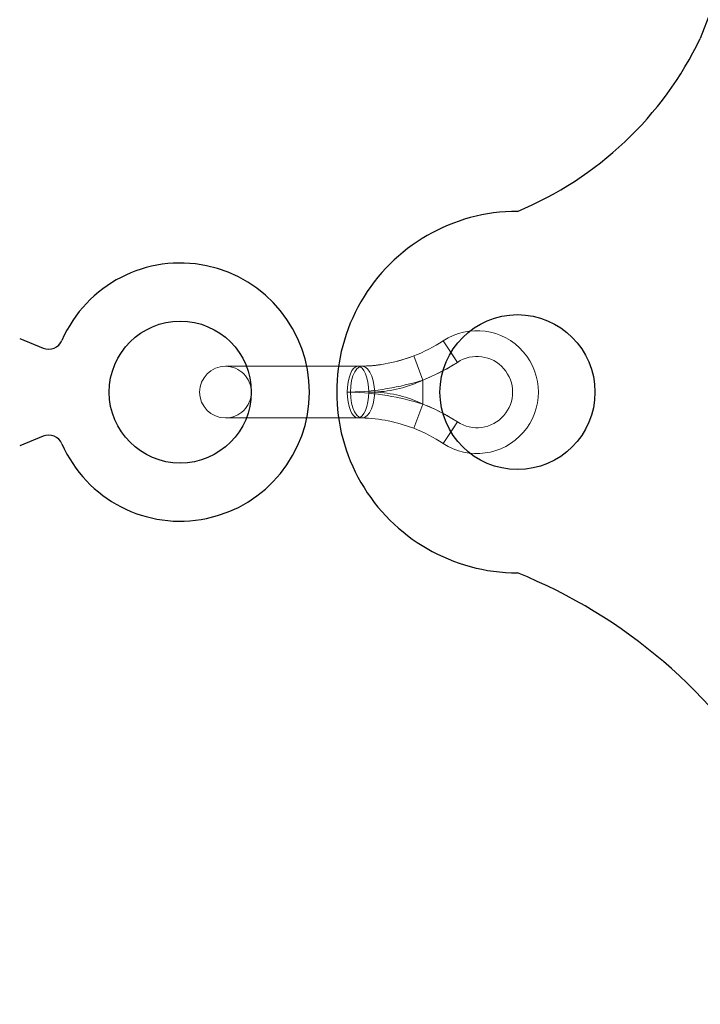
# Model space of a CAD drawing. Units: inches. Extents: x -8 to 941, y 0 to 599.
# Drawn here: x 799 to 807, y 315 to 327 of the extents above; entities that cross this region are included whole.
import ezdxf

# ---------------------------------------------------------------- set-up
doc = ezdxf.new("R2010")
doc.units = ezdxf.units.IN
doc.header["$LTSCALE"] = 30
doc.header["$MEASUREMENT"] = 0
doc.header["$PDMODE"] = 34
doc.linetypes.add('HIDDEN', pattern=[0.375, 0.25, -0.125])
doc.styles.add('SMOOTH', font='ROMANS', dxfattribs={"width": 0.85})
doc.dimstyles.new('scale 1.25', dxfattribs={"dimscale": 38, "dimtxt": 0.18, "dimasz": 0.18, "dimexe": 0.18, "dimexo": 0.0625, "dimgap": 0.09, "dimtad": 0, "dimtih": 1, "dimtoh": 1, "dimdec": 4, "dimlfac": 0.8, "dimzin": 0, "dimdsep": 46, "dimlunit": 5, "dimtxsty": 'SMOOTH', "dimcen": 0.09, "dimclrd": 1, "dimclre": 1, "dimclrt": 2, "dimadec": 0, "dimazin": 0, "dimtfac": 1, "dimtdec": 4, "dimtofl": 0, "dimtmove": 0, "dimatfit": 3, "dimfxl": 1, "dimfrac": 1, "dimtolj": 1, "dimtzin": 0, "dimarcsym": 1})

# ---------------------------------------------------------------- blocks, each defined once
blk = doc.blocks.new('A$C3DEF7462')
at = {"color": 7, "linetype": 'Continuous', "lineweight": 0}
for p, q in [((-0.25, 0.25), (-0.25, -1.0333)), ((0.25, -1.0332), (0.25, 0.25)), ((-0.2501, -1.0477), (-0.2501, -1.0525)), ((-0.2529, -1.1171), (-0.2547, -1.1518)), ((-0.0006, -1.195), (0, -1.1377)), ((0, -1.1377), (0.0006, -1.195)), ((0.2533, -1.1246), (0.2538, -1.1354)), ((-0.0006, -1.195), (0.0006, -1.195)), ((-0.117, -1.6625), (-0.3503, -1.5726)), ((0.3503, -1.5726), (0.117, -1.6625)), ((0.117, -1.6625), (-0.117, -1.6625))]:
    blk.add_line(p, q, dxfattribs=at)
at = {"color": 7, "linetype": 'HIDDEN', "lineweight": 0}
for p, q in [((0, -0.9288), (-0.0006, -0.9612)), ((0.0006, -0.9612), (0, -0.9288)), ((-0.0006, -0.9612), (0.0006, -0.9612)), ((0, -1.1377), (-0.0006, -1.195)), ((0.0006, -1.195), (0, -1.1377)), ((0.0006, -1.195), (-0.0006, -1.195)), ((-0.3503, -1.5726), (-0.117, -1.6625)), ((0.117, -1.6625), (0.3503, -1.5726)), ((-0.117, -1.6625), (0.117, -1.6625)), ((-0.497, -1.8579), (-0.2882, -1.9953)), ((-0.2882, -1.9953), (-0.4965, -1.8582)), ((0.2882, -1.9953), (0.497, -1.8579)), ((0.2882, -1.9953), (0.4965, -1.8582)), ((-0.2882, -1.9953), (-0.3508, -1.9541)), ((0.351, -1.954), (0.2882, -1.9953))]:
    blk.add_line(p, q, dxfattribs=at)
at = {"color": 8, "linetype": 'Continuous', "lineweight": 0}
for p, q in [((-0.3508, -1.9541), (-0.497, -1.8579)), ((0.497, -1.8579), (0.351, -1.954))]:
    blk.add_line(p, q, dxfattribs=at)
at = {"color": 7, "linetype": 'HIDDEN', "lineweight": 0, "flags": 128}
for points in [[(-0.25, -1.0333), (-0.2452, -1.0129), (-0.231, -0.9933), (-0.2079, -0.9752), (-0.1768, -0.9594), (-0.1389, -0.9464), (-0.0957, -0.9367), (-0.0488, -0.9308), (0, -0.9288)], [(-0.25, -1.0333), (-0.2452, -1.0129), (-0.231, -0.9933), (-0.2079, -0.9752), (-0.1768, -0.9594), (-0.1389, -0.9464), (-0.0957, -0.9367), (-0.0488, -0.9308), (0, -0.9288)], [(0, -0.9288), (0.0488, -0.9308), (0.0957, -0.9367), (0.1389, -0.9464), (0.1768, -0.9594), (0.2079, -0.9752), (0.231, -0.9933), (0.2452, -1.0129), (0.25, -1.0333)], [(0, -0.9288), (0.0488, -0.9308), (0.0957, -0.9367), (0.1389, -0.9464), (0.1768, -0.9594), (0.2079, -0.9752), (0.231, -0.9933), (0.2452, -1.0129), (0.25, -1.0333)], [(-0.2505, -1.0717), (-0.2439, -1.0465), (-0.2258, -1.0229), (-0.197, -1.0019), (-0.1589, -0.9845), (-0.1109, -0.971), (-0.0572, -0.9631), (-0.0006, -0.9612)], [(-0.2505, -1.0717), (-0.2439, -1.0465), (-0.2258, -1.0229), (-0.197, -1.0019), (-0.1589, -0.9845), (-0.1109, -0.971), (-0.0572, -0.9631), (-0.0006, -0.9612)], [(0, -1.1377), (-0.0488, -1.1357), (-0.0957, -1.1298), (-0.1389, -1.1201), (-0.1768, -1.1071), (-0.2079, -1.0913), (-0.231, -1.0732), (-0.2452, -1.0536), (-0.25, -1.0333)], [(0.25, -1.0333), (0.2452, -1.0536), (0.231, -1.0732), (0.2079, -1.0913), (0.1768, -1.1071), (0.1389, -1.1201), (0.0957, -1.1298), (0.0488, -1.1357), (0, -1.1377)], [(0.0006, -0.9612), (0.0547, -0.9629), (0.1062, -0.9701), (0.1528, -0.9823), (0.1921, -0.9992), (0.2235, -1.0208), (0.2433, -1.0454), (0.2505, -1.0717)], [(0.0006, -0.9612), (0.0547, -0.9629), (0.1062, -0.9701), (0.1528, -0.9823), (0.1921, -0.9992), (0.2235, -1.0208), (0.2433, -1.0454), (0.2505, -1.0717)], [(-0.0006, -1.195), (-0.0555, -1.191), (-0.1077, -1.1815), (-0.1547, -1.167), (-0.1942, -1.1481), (-0.2254, -1.1247), (-0.2445, -1.0987), (-0.2505, -1.0717)], [(0.2505, -1.0717), (0.245, -1.0975), (0.2276, -1.1224), (0.1991, -1.1451), (0.1609, -1.1645), (0.1125, -1.1804), (0.0581, -1.1907), (0.0006, -1.195)], [(-0.2882, -1.9953), (-0.2232, -1.8885), (-0.2176, -1.8776)], [(0.2882, -1.9953), (0.2232, -1.8885), (0.2176, -1.8776)]]:
    blk.add_lwpolyline(points, dxfattribs=at)
at = {"color": 7, "linetype": 'Continuous', "lineweight": 0, "flags": 128}
for points in [[(-0.2505, -1.0717), (-0.2501, -1.0503), (-0.25, -1.0333)], [(0, -1.1377), (-0.0488, -1.1357), (-0.0957, -1.1298), (-0.1389, -1.1201), (-0.1768, -1.1071), (-0.2079, -1.0913), (-0.231, -1.0732), (-0.2452, -1.0536), (-0.25, -1.0333)], [(0.25, -1.0333), (0.2452, -1.0536), (0.231, -1.0732), (0.2079, -1.0913), (0.1768, -1.1071), (0.1389, -1.1201), (0.0957, -1.1298), (0.0488, -1.1357), (0, -1.1377)], [(0.25, -1.0333), (0.2502, -1.0549), (0.2505, -1.0717)], [(-0.0006, -1.195), (-0.0555, -1.191), (-0.1077, -1.1815), (-0.1547, -1.167), (-0.1942, -1.1481), (-0.2254, -1.1247), (-0.2445, -1.0987), (-0.2505, -1.0717)], [(0.2505, -1.0717), (0.245, -1.0975), (0.2276, -1.1224), (0.1991, -1.1451), (0.1609, -1.1645), (0.1125, -1.1804), (0.0581, -1.1907), (0.0006, -1.195)], [(-0.2965, -1.4037), (-0.3208, -1.4885), (-0.3421, -1.5492)]]:
    blk.add_lwpolyline(points, dxfattribs=at)
at = {"color": 8, "linetype": 'Continuous', "lineweight": 0, "flags": 128}
for points in [[(-0.2176, -1.8776), (-0.1661, -1.7775), (-0.117, -1.6625)], [(0.2176, -1.8776), (0.1661, -1.7775), (0.117, -1.6625)]]:
    blk.add_lwpolyline(points, dxfattribs=at)
at = {"color": 7, "linetype": 'Continuous', "lineweight": 0}
for centre, radius, start, end in [((0, 0.25), 0.25, 0, 180), ((-1.7497, -1.0333), 1.4997, 338.92499, 358.53391), ((1.75, -1.0333), 1.5, 181.46804, 201.07307), ((-1.1613, -1.1541), 1.1615, 334.04178, 357.98211), ((1.1616, -1.154), 1.1617, 182.02034, 205.95577), ((-1.75, -1.0333), 1.5, 326.6494, 338.92713), ((1.75, -1.0333), 1.5, 201.07293, 213.3506), ((0, -2.185), 0.595, 146.6494, 33.3506)]:
    blk.add_arc(centre, radius, start, end, dxfattribs=at)
at = {"color": 7, "linetype": 'HIDDEN', "lineweight": 0}
for centre, radius, start, end in [((0, 0.25), 0.25, 180, 0), ((-2.4736, -0.9108), 2.4736, 342.30934, 358.83243), ((-2.4719, -0.9111), 2.4719, 342.3037, 358.83807), ((2.4708, -0.9113), 2.4708, 181.15816, 197.70007), ((2.4719, -0.9111), 2.4718, 181.16172, 197.69651), ((-1.1055, -1.103), 0.8522, 349.81178, 356.71562), ((-1.1616, -1.154), 1.1617, 334.04419, 357.9797), ((1.1613, -1.1541), 1.1615, 182.01786, 205.95825), ((-1.7464, -1.0351), 1.746, 326.63512, 338.94143), ((-1.7464, -1.0351), 1.746, 326.63512, 338.94143), ((1.7464, -1.0351), 1.746, 201.05857, 213.36488), ((1.7464, -1.0351), 1.746, 201.05857, 213.36488), ((0, -2.185), 0.345, 146.6494, 33.3506), ((0, -2.185), 0.345, 146.6494, 33.3506), ((0, -2.185), 0.345, 146.6494, 33.3506), ((0, -2.185), 0.345, 146.6494, 33.3506)]:
    blk.add_arc(centre, radius, start, end, dxfattribs=at)
blk = doc.blocks.new('A$C79BF511C')
at = {"color": 7, "linetype": 'Continuous'}
for p, q in [((-22.4439, 0.5187), (-22.2167, 0.4266)), ((-22.2167, -0.4266), (-22.4439, -0.5187))]:
    blk.add_line(p, q, dxfattribs=at)
blk.add_circle((-20.8897, 0), 0.6875, dxfattribs=at)
for centre, radius, start, end in [((-18.9303, 4.9018), 3.4114, 292.49679, 334.36006), ((-19.558, -6.5186), 5.1455, 30.93101, 67.93464)]:
    blk.add_arc(centre, radius, start, end)
for centre, radius, start, end in [((-20.8897, 0), 1.25, 203.60821, 156.39179), ((-22.164, 0.5569), 0.1406, 247.96687, 336.39197), ((-22.164, -0.5569), 0.1406, 23.60801, 112.03799)]:
    blk.add_arc(centre, radius, start, end, dxfattribs=at)
for centre, major_axis, ratio, start_param, end_param in [((0, 0.5303), (-16.375, 0), 0.707107, 0.390186, 6.030451), ((-17.625, 0), (0, 1.75), 1, 0, 3.141593)]:
    blk.add_ellipse(centre, major_axis=major_axis, ratio=ratio, start_param=start_param, end_param=end_param)
blk.add_ellipse((-17.625, 0), major_axis=(-0.75, 0), ratio=1)
at = {"xscale": -1, "rotation": 89.99999999999993}
blk.add_blockref('A$C3DEF7462', (-20.2022, 0), dxfattribs=at)
blk = doc.blocks.new('A$C4A9D51BD')
at = {"xscale": 3, "yscale": 3, "zscale": 3}
blk.add_blockref('A$C79BF511C', (-108, 112.43), dxfattribs=at)
blk = doc.blocks.new('A$C68F01A30')
at = {"xscale": 0.4166666666666666, "yscale": 0.4166666666666666, "zscale": 0.4166666666666666}
blk.add_blockref('A$C4A9D51BD', (45, -61.982), dxfattribs=at)
blk = doc.blocks.new('*D26')
at = {"color": 1, "lineweight": -2, "transparency": 16777216}
for p, q in [((342.086, 259.477), (342.086, 373.477)), ((872.086, 347.915), (872.086, 373.477)), ((348.926, 366.637), (577.918, 366.637)), ((865.246, 366.637), (636.254, 366.637))]:
    blk.add_line(p, q, dxfattribs=at)
at = {"color": 1, "transparency": 16777216}
for points in [[(348.926, 367.777), (348.926, 365.497), (342.086, 366.637)], [(865.246, 367.777), (865.246, 365.497), (872.086, 366.637)]]:
    blk.add_solid(points, dxfattribs=at)
at = {"layer": 'Defpoints', "color": 0, "transparency": 16777216}
for p in [(872.086, 366.637), (872.086, 345.54), (342.086, 257.102)]:
    blk.add_point(p, dxfattribs=at)
at = {"color": 2, "transparency": 16777216, "insert": (607.086, 366.637), "char_height": 6.84, "attachment_point": 5, "style": 'SMOOTH'}
blk.add_mtext('\\A1;424" SHELL', dxfattribs=at)

msp = doc.modelspace()

# ---------------------------------------------------------------- block references
msp.add_blockref('A$C68F01A30', (827.08596, 337.71261))

# ---------------------------------------------------------------- dimensions: what is measured, and where the dimension line sits
dim = msp.add_linear_dim(base=(872.08596, 366.63736), p1=(342.08596, 257.10243), p2=(872.08596, 345.53993), text='<> SHELL', dimstyle='scale 1.25', override={"dimpost": '"', "dimtol": 0, "dimlim": 0, "dimtp": 0, "dimtm": 0, "dimtfac": 1, "dimtdec": 4, "dimtolj": 1, "dimtzin": 0})
dim.commit()
dim.dimension.update_dxf_attribs({"geometry": '*D26', "text_midpoint": (607.08596, 366.63736)})

doc.saveas('drawing.dxf')
